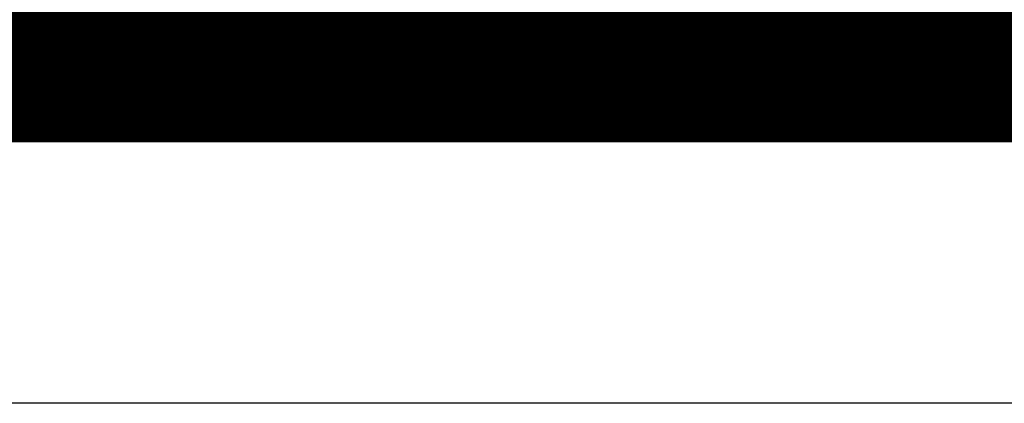
# Model space of a CAD drawing. Units: metres. Extents: x -3 to 102, y -2 to 72.
# Drawn here: x 77 to 80, y 9 to 11 of the extents above; entities that cross this region are included whole.
import ezdxf

# ---------------------------------------------------------------- set-up
doc = ezdxf.new("R2010")
doc.units = ezdxf.units.M
for name, pattern in [('Grille', [0.4, 0.2, -0.2]), ('LBCHEM', [4.8, 3, -1.8]), ('LPARCNOV', [2, 1, 1]), ('LPERLOTIS', [9.525, 6.35, -3.175])]:
    doc.linetypes.add(name, pattern=pattern)
doc.layers.get('0').update_dxf_attribs({"plot": 0})
doc.layers.add('0-Titre', color=7, linetype='Continuous')
doc.layers.add('TOP-CN_00_50', color=44, linetype='Grille')
for name, color, linetype, lineweight in [('LOT-Lot_limite', 1, 'LPARCNOV', 0), ('PER-Périmètre_lotissement', 6, 'LPERLOTIS', 0), ('TRA-Lot_hachures', 101, 'Continuous', 0), ('VOI-Haie', 84, 'LHAIEDISC', 13)]:
    doc.layers.add(name, color=color, linetype=linetype, lineweight=lineweight)
doc.linetypes.add('LHAIEDISC', pattern='A,2,-1.04,[131,ltypeshp.shx,S=1.04,R=0,X=-1.04,Y=0],-2.08,[131,ltypeshp.shx,S=1.04,R=180,X=1.04,Y=0],-1.04', length=6.16)

# ---------------------------------------------------------------- blocks, each defined once
blk = doc.blocks.new('A$C94c732e6')
at = {"color": 96}
blk.add_line((1.373, 5.014), (1.109, 2.842), dxfattribs=at)
at = {"color": 82}
for p, q in [((1.443, 3.906), (1.373, 5.014)), ((-0.579, 4.223), (-0.137, 4.886)), ((1.176, 4.758), (1.591, 4.06)), ((1.59, 4.161), (1.529, 4.764)), ((-0.629, 4.222), (0.022, 4.435))]:
    blk.add_line(p, q, dxfattribs=at)
blk = doc.blocks.new('A$Cc6aff81c')
at = {"color": 32}
for p, q in [((0.1468, 0.4779), (0.0959, 0.4563)), ((0.1171, 0.4286), (0.1468, 0.4779)), ((0.0683, 0.4609), (0.0547, 0.4298)), ((0.0782, 0.4438), (0.0683, 0.4609)), ((0.0959, 0.4563), (0.0967, 0.4289)), ((0.0817, 0.4159), (0.0782, 0.4438)), ((0.1438, 0.4201), (0.0939, 0.4159)), ((0.0967, 0.4289), (0.1171, 0.4286)), ((0.118, 0.389), (0.1438, 0.4201)), ((0.2816, 0.3125), (0.2922, 0.3579)), ((0.2922, 0.3579), (0.3117, 0.3218)), ((0.2436, 0.2955), (0.2464, 0.3517)), ((0.2464, 0.3517), (0.2786, 0.3074)), ((0.3117, 0.3218), (0.302, 0.3098)), ((0.3105, 0.3102), (0.3264, 0.3295)), ((0.3264, 0.3295), (0.3728, 0.3284)), ((0.3728, 0.3284), (0.3453, 0.3036)), ((0.3453, 0.3036), (0.3123, 0.297))]:
    blk.add_line(p, q, dxfattribs=at)
at = {"color": 26}
blk.add_arc((0.5808, -0.2833), 0.6462, 108.9296, 153.9982, dxfattribs=at)

msp = doc.modelspace()

# ---------------------------------------------------------------- hatches: boundary and pattern name
at = {"layer": 'TRA-Lot_hachures', "linetype": 'Continuous', "lineweight": 0, "transparency": 33554559}
h = msp.add_hatch(color=101, dxfattribs=at)
h.dxf.hatch_style = 1
h.paths.add_polyline_path([(71.7008, 50.0311), (82.6856, 49.5471), (87.4669, 44.3251), (85.9699, 10.3451), (69.9524, 10.3451)])

# ---------------------------------------------------------------- linework, layer by layer
at = {"color": 2, "linetype": 'Continuous', "flags": 128}
msp.add_lwpolyline([(51.5745, 9.119), (51.5798, 53.5927), (94.5106, 53.5927), (94.5106, 50.3192), (100.6228, 50.3192), (100.6228, 9.119)], close=True, dxfattribs=at)
at = {"layer": '0-Titre'}
msp.add_lwpolyline([(51.5798, 53.5927), (100.6228, 53.5927), (100.6228, 9.119), (51.5798, 9.119)], close=True, dxfattribs=at)
at = {"layer": 'LOT-Lot_limite', "color": 1, "linetype": 'LPARCNOV', "lineweight": 0, "const_width": 0.05, "flags": 128}
msp.add_lwpolyline([(71.7008, 50.0311), (82.6856, 49.5471), (87.4669, 44.3251), (85.9699, 10.3451), (69.9524, 10.3451)], close=True, dxfattribs=at)
at = {"layer": 'PER-Périmètre_lotissement', "color": 6, "linetype": 'LPERLOTIS', "lineweight": 0, "const_width": 0.5, "flags": 128}
msp.add_lwpolyline([(100.6228, 35.4188), (86.9973, 10.3451), (51.5747, 10.3451)], dxfattribs=at)
at = {"layer": 'TOP-CN_00_50', "linetype": 'LBCHEM', "lineweight": 13}
msp.add_open_spline([(86.5344, 23.3048, 12.5), (86.1971, 22.9667, 12.5), (85.2273, 21.9399, 12.5), (82.6912, 18.4455, 12.5), (77.6833, 14.5398, 12.5), (73.8112, 10.8481, 12.5), (72.0473, 9.119, 12.5)], degree=3, knots=[24.155361, 24.155361, 24.155361, 24.155361, 25.591177, 28.405314, 37.041787, 44.45711, 44.45711, 44.45711, 44.45711], dxfattribs=at)

# ---------------------------------------------------------------- block references
at = {"layer": 'VOI-Haie', "color": 1, "lineweight": 30}
for name, p, xscale, yscale, zscale, rotation in [('A$C94c732e6', (80.68, 11.3402), 0.1860236253690155, 0.1860236253690155, 0.1860236253690155, 165.9718037056028), ('A$Cc6aff81c', (78.9867, 11.3441), 1.860236253690155, 1.860236253690155, 1.860236253690155, 209.4781975482037)]:
    msp.add_blockref(name, p, dxfattribs=dict(at, xscale=xscale, yscale=yscale, zscale=zscale, rotation=rotation))

doc.saveas('drawing.dxf')
